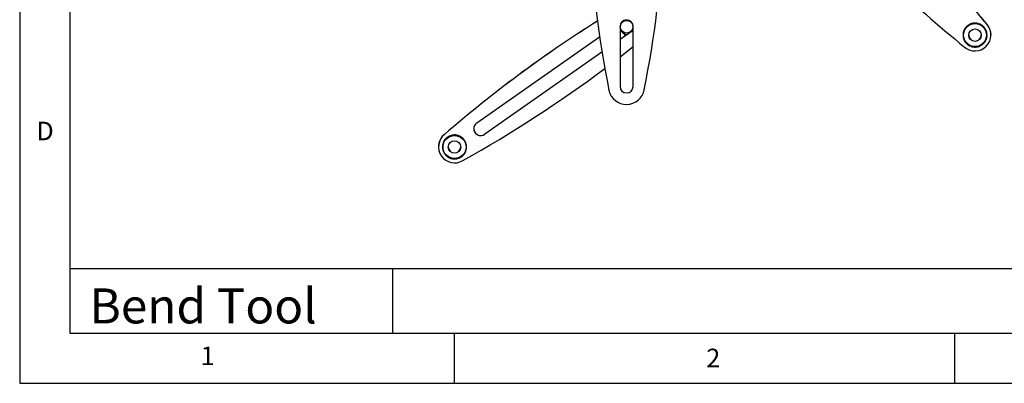
# Model space of a CAD drawing. Extents: x 5 to 292, y 5 to 205.
# Drawn here: x 5 to 103, y 5 to 41 of the extents above; entities that cross this region are included whole.
import ezdxf

# ---------------------------------------------------------------- set-up
doc = ezdxf.new("R2010")
doc.units = 0
doc.layers.get('0').update_dxf_attribs({"linetype": 'CONTINUOUS'})
doc.styles.add('SLDTEXTSTYLE0', font='TXT', dxfattribs={"width": 0.75})

msp = doc.modelspace()

# ---------------------------------------------------------------- linework, layer by layer
at = {"color": 7, "linetype": 'CONTINUOUS'}
for p, q in [((5, 205), (5, 5)), ((10, 200), (10, 10)), ((65.038, 40.693), (65.038, 34.693)), ((65.053, 40.696), (65.053, 40.675)), ((66.041, 41.239), (66.061, 41.21)), ((66.146, 40.247), (66.338, 40.439)), ((66.299, 40.87), (66.323, 40.696)), ((66.299, 40.87), (66.322, 40.837)), ((66.323, 40.675), (66.323, 40.696)), ((66.338, 34.693), (66.338, 40.693)), ((99.505, 40.376), (99.463, 40.374)), ((99.463, 40.368), (99.463, 40.374)), ((99.484, 40.415), (99.484, 40.409)), ((99.509, 40.37), (99.484, 40.409)), ((99.521, 40.471), (99.521, 40.477)), ((99.563, 40.475), (99.521, 40.477)), ((99.521, 40.471), (99.566, 40.468)), ((99.546, 40.515), (99.546, 40.51)), ((99.566, 40.468), (99.546, 40.51)), ((99.588, 40.568), (99.588, 40.574)), ((99.631, 40.567), (99.588, 40.574)), ((99.588, 40.568), (99.633, 40.56)), ((99.617, 40.609), (99.617, 40.603)), ((99.633, 40.56), (99.617, 40.603)), ((99.664, 40.657), (99.664, 40.663)), ((99.707, 40.652), (99.664, 40.663)), ((99.664, 40.657), (99.709, 40.646)), ((99.697, 40.696), (99.697, 40.69)), ((99.709, 40.646), (99.697, 40.69)), ((99.749, 40.739), (99.749, 40.745)), ((99.791, 40.73), (99.749, 40.745)), ((99.749, 40.739), (99.792, 40.723)), ((99.785, 40.774), (99.785, 40.768)), ((99.792, 40.723), (99.785, 40.768)), ((99.842, 40.812), (99.842, 40.818)), ((99.883, 40.798), (99.842, 40.818)), ((99.842, 40.812), (99.883, 40.792)), ((99.88, 40.844), (99.88, 40.838)), ((99.883, 40.792), (99.88, 40.838)), ((99.941, 40.875), (99.941, 40.881)), ((99.98, 40.857), (99.941, 40.881)), ((99.941, 40.875), (99.98, 40.851)), ((99.981, 40.903), (99.98, 40.857)), ((99.98, 40.851), (99.981, 40.897)), ((99.98, 40.851), (99.98, 40.857)), ((99.981, 40.903), (99.981, 40.897)), ((100.046, 40.929), (100.046, 40.935)), ((100.083, 40.907), (100.046, 40.935)), ((100.046, 40.929), (100.083, 40.901)), ((100.088, 40.953), (100.083, 40.907)), ((100.083, 40.901), (100.088, 40.947)), ((100.083, 40.901), (100.083, 40.907)), ((100.088, 40.953), (100.088, 40.947)), ((100.156, 40.972), (100.156, 40.977)), ((100.189, 40.947), (100.156, 40.977)), ((100.156, 40.972), (100.189, 40.94)), ((100.199, 40.991), (100.189, 40.947)), ((100.189, 40.94), (100.199, 40.985)), ((100.189, 40.94), (100.189, 40.947)), ((100.199, 40.991), (100.199, 40.985)), ((100.269, 41.004), (100.269, 41.009)), ((100.3, 40.975), (100.269, 41.009)), ((100.269, 41.004), (100.3, 40.969)), ((100.314, 41.019), (100.3, 40.975)), ((100.3, 40.969), (100.314, 41.013)), ((100.3, 40.969), (100.3, 40.975)), ((100.314, 41.019), (100.314, 41.013)), ((100.385, 41.024), (100.385, 41.03)), ((100.412, 40.993), (100.385, 41.03)), ((100.385, 41.024), (100.412, 40.987)), ((100.431, 41.035), (100.412, 40.993)), ((100.412, 40.987), (100.431, 41.029)), ((100.412, 40.987), (100.412, 40.993)), ((100.431, 41.035), (100.431, 41.029)), ((100.502, 41.034), (100.502, 41.039)), ((100.526, 41), (100.502, 41.039)), ((100.502, 41.034), (100.526, 40.994)), ((100.548, 41.04), (100.526, 41)), ((100.526, 40.994), (100.548, 41.034)), ((100.526, 40.994), (100.526, 41)), ((100.548, 41.04), (100.548, 41.034)), ((100.62, 41.031), (100.62, 41.037)), ((100.639, 40.996), (100.62, 41.037)), ((100.62, 41.031), (100.639, 40.989)), ((100.666, 41.033), (100.639, 40.996)), ((100.639, 40.989), (100.666, 41.027)), ((100.639, 40.989), (100.639, 40.996)), ((100.666, 41.033), (100.666, 41.027)), ((100.737, 41.017), (100.737, 41.023)), ((100.752, 40.98), (100.737, 41.023)), ((100.737, 41.017), (100.752, 40.974)), ((100.782, 41.015), (100.752, 40.98)), ((100.752, 40.974), (100.782, 41.009)), ((100.752, 40.974), (100.752, 40.98)), ((100.782, 41.015), (100.782, 41.009)), ((100.852, 40.992), (100.852, 40.998)), ((100.863, 40.954), (100.852, 40.998)), ((100.852, 40.992), (100.863, 40.947)), ((100.896, 40.985), (100.863, 40.954)), ((100.863, 40.947), (100.896, 40.979)), ((100.863, 40.947), (100.863, 40.954)), ((100.896, 40.985), (100.896, 40.979)), ((100.964, 40.956), (100.964, 40.962)), ((100.97, 40.916), (100.964, 40.962)), ((100.964, 40.956), (100.97, 40.91)), ((101.007, 40.944), (100.97, 40.916)), ((100.97, 40.91), (101.007, 40.939)), ((100.97, 40.91), (100.97, 40.916)), ((101.007, 40.944), (101.007, 40.939)), ((101.072, 40.909), (101.072, 40.914)), ((101.074, 40.869), (101.072, 40.914)), ((101.072, 40.909), (101.074, 40.862)), ((101.113, 40.893), (101.074, 40.869)), ((101.074, 40.862), (101.113, 40.887)), ((101.074, 40.862), (101.074, 40.869)), ((101.113, 40.893), (101.113, 40.887)), ((101.175, 40.851), (101.172, 40.805)), ((101.213, 40.832), (101.172, 40.811)), ((101.172, 40.805), (101.213, 40.826)), ((101.175, 40.851), (101.175, 40.857)), ((101.213, 40.832), (101.213, 40.826)), ((101.271, 40.784), (101.264, 40.738)), ((101.264, 40.738), (101.307, 40.755)), ((101.307, 40.761), (101.265, 40.745)), ((101.271, 40.784), (101.271, 40.79)), ((101.307, 40.761), (101.307, 40.755)), ((101.361, 40.707), (101.349, 40.662)), ((101.349, 40.662), (101.394, 40.675)), ((101.394, 40.681), (101.351, 40.669)), ((101.361, 40.707), (101.361, 40.713)), ((101.394, 40.681), (101.394, 40.675)), ((101.442, 40.622), (101.427, 40.579)), ((101.427, 40.579), (101.472, 40.587)), ((101.472, 40.593), (101.429, 40.586)), ((101.442, 40.622), (101.442, 40.628)), ((101.472, 40.593), (101.472, 40.587)), ((101.515, 40.53), (101.495, 40.488)), ((101.495, 40.488), (101.541, 40.492)), ((101.541, 40.498), (101.499, 40.495)), ((101.515, 40.53), (101.515, 40.536)), ((101.541, 40.498), (101.541, 40.492)), ((101.579, 40.431), (101.555, 40.391)), ((101.555, 40.391), (101.601, 40.39)), ((101.601, 40.396), (101.559, 40.397)), ((101.579, 40.431), (101.579, 40.437)), ((101.601, 40.396), (101.601, 40.39)), ((101.746, 40.9), (101.746, 40.896)), ((50.706, 31.06), (62.996, 39.666)), ((66.338, 40.297), (65.038, 39.386)), ((65.61, 39.79), (65.038, 39.39)), ((66.338, 40.3), (66.247, 40.236)), ((99.338, 39.85), (99.338, 39.845)), ((99.378, 39.822), (99.338, 39.845)), ((99.372, 39.825), (99.338, 39.805)), ((99.338, 39.799), (99.378, 39.822)), ((99.338, 39.799), (99.338, 39.805)), ((99.377, 39.939), (99.34, 39.922)), ((99.34, 39.916), (99.382, 39.936)), ((99.34, 39.916), (99.34, 39.922)), ((99.384, 39.708), (99.342, 39.727)), ((99.344, 39.968), (99.344, 39.962)), ((99.382, 39.936), (99.344, 39.962)), ((99.379, 39.711), (99.347, 39.687)), ((99.347, 39.681), (99.384, 39.708)), ((99.347, 39.681), (99.347, 39.687)), ((99.392, 40.053), (99.354, 40.039)), ((99.354, 40.033), (99.398, 40.048)), ((99.354, 40.033), (99.354, 40.039)), ((99.402, 39.596), (99.359, 39.61)), ((99.363, 40.084), (99.363, 40.079)), ((99.398, 40.048), (99.363, 40.079)), ((99.397, 39.597), (99.368, 39.571)), ((99.368, 39.565), (99.402, 39.596)), ((99.368, 39.565), (99.368, 39.571)), ((99.419, 40.164), (99.38, 40.154)), ((99.38, 40.148), (99.424, 40.159)), ((99.38, 40.148), (99.38, 40.154)), ((99.431, 39.486), (99.386, 39.496)), ((99.392, 40.198), (99.392, 40.193)), ((99.424, 40.159), (99.392, 40.193)), ((99.426, 39.487), (99.4, 39.458)), ((99.4, 39.452), (99.431, 39.486)), ((99.4, 39.452), (99.4, 39.458)), ((99.457, 40.272), (99.416, 40.266)), ((99.416, 40.26), (99.461, 40.267)), ((99.416, 40.26), (99.416, 40.266)), ((99.433, 40.309), (99.433, 40.303)), ((99.461, 40.267), (99.433, 40.303)), ((99.463, 40.368), (99.509, 40.37)), ((101.632, 40.326), (101.605, 40.289)), ((101.605, 40.289), (101.65, 40.284)), ((101.65, 40.289), (101.609, 40.295)), ((101.659, 39.408), (101.614, 39.401)), ((101.614, 39.401), (101.642, 39.365)), ((101.642, 39.371), (101.618, 39.402)), ((101.632, 40.326), (101.632, 40.332)), ((101.675, 40.216), (101.644, 40.182)), ((101.644, 40.182), (101.689, 40.172)), ((101.689, 40.178), (101.649, 40.187)), ((101.65, 40.289), (101.65, 40.284)), ((101.696, 39.52), (101.651, 39.509)), ((101.651, 39.509), (101.683, 39.476)), ((101.683, 39.482), (101.656, 39.51)), ((101.707, 40.103), (101.673, 40.072)), ((101.673, 40.072), (101.717, 40.058)), ((101.675, 40.216), (101.675, 40.222)), ((101.717, 40.064), (101.678, 40.077)), ((101.721, 39.635), (101.678, 39.619)), ((101.678, 39.619), (101.712, 39.59)), ((101.712, 39.595), (101.683, 39.621)), ((101.683, 39.482), (101.683, 39.476)), ((101.689, 40.178), (101.689, 40.172)), ((101.728, 39.987), (101.691, 39.959)), ((101.691, 39.959), (101.733, 39.941)), ((101.735, 39.752), (101.693, 39.732)), ((101.693, 39.732), (101.731, 39.706)), ((101.733, 39.947), (101.696, 39.963)), ((101.737, 39.869), (101.698, 39.846)), ((101.698, 39.846), (101.738, 39.824)), ((101.731, 39.712), (101.699, 39.735)), ((101.738, 39.829), (101.703, 39.849)), ((101.707, 40.103), (101.707, 40.109)), ((101.712, 39.595), (101.712, 39.59)), ((101.717, 40.064), (101.717, 40.058)), ((101.728, 39.987), (101.728, 39.993)), ((101.731, 39.712), (101.731, 39.706)), ((101.733, 39.947), (101.733, 39.941)), ((101.737, 39.869), (101.737, 39.875)), ((101.738, 39.829), (101.738, 39.824)), ((102.138, 39.847), (102.138, 39.851)), ((66.338, 38.657), (65.038, 37.643)), ((99.471, 39.379), (99.425, 39.385)), ((99.443, 39.342), (99.471, 39.379)), ((99.466, 39.379), (99.443, 39.348)), ((99.443, 39.342), (99.443, 39.348)), ((99.52, 39.276), (99.474, 39.278)), ((99.517, 39.277), (99.496, 39.243)), ((99.496, 39.237), (99.52, 39.276)), ((99.496, 39.237), (99.496, 39.243)), ((99.58, 39.179), (99.534, 39.176)), ((99.56, 39.138), (99.58, 39.179)), ((99.577, 39.179), (99.56, 39.144)), ((99.56, 39.138), (99.56, 39.144)), ((99.649, 39.089), (99.603, 39.081)), ((99.633, 39.046), (99.649, 39.089)), ((99.646, 39.088), (99.633, 39.052)), ((99.633, 39.046), (99.633, 39.052)), ((99.726, 39.005), (99.682, 38.993)), ((99.714, 38.961), (99.726, 39.005)), ((99.724, 39.005), (99.714, 38.967)), ((99.714, 38.961), (99.714, 38.967)), ((99.811, 38.93), (99.768, 38.913)), ((99.804, 38.884), (99.811, 38.93)), ((99.81, 38.929), (99.804, 38.89)), ((99.804, 38.884), (99.804, 38.89)), ((99.903, 38.863), (99.862, 38.842)), ((99.901, 38.817), (99.903, 38.863)), ((99.903, 38.863), (99.901, 38.823)), ((99.901, 38.817), (99.901, 38.823)), ((100.001, 38.805), (99.963, 38.781)), ((100.003, 38.76), (100.001, 38.805)), ((100.105, 38.758), (100.069, 38.73)), ((100.111, 38.712), (100.105, 38.758)), ((100.212, 38.72), (100.179, 38.689)), ((100.223, 38.676), (100.212, 38.72)), ((100.323, 38.694), (100.293, 38.659)), ((100.338, 38.651), (100.323, 38.694)), ((100.436, 38.678), (100.409, 38.641)), ((100.455, 38.637), (100.436, 38.678)), ((100.55, 38.674), (100.527, 38.634)), ((100.573, 38.635), (100.55, 38.674)), ((100.663, 38.681), (100.645, 38.639)), ((100.69, 38.644), (100.663, 38.681)), ((100.776, 38.699), (100.761, 38.655)), ((100.806, 38.665), (100.776, 38.699)), ((100.886, 38.727), (100.876, 38.683)), ((100.92, 38.697), (100.886, 38.727)), ((100.993, 38.767), (100.987, 38.721)), ((101.029, 38.739), (100.993, 38.767)), ((101.095, 38.817), (101.094, 38.771)), ((101.134, 38.793), (101.095, 38.817)), ((101.233, 38.856), (101.192, 38.876)), ((101.192, 38.876), (101.195, 38.831)), ((101.195, 38.836), (101.193, 38.876)), ((101.195, 38.836), (101.195, 38.831)), ((101.326, 38.929), (101.283, 38.945)), ((101.283, 38.945), (101.291, 38.9)), ((101.291, 38.906), (101.284, 38.944)), ((101.291, 38.906), (101.291, 38.9)), ((101.411, 39.011), (101.366, 39.022)), ((101.366, 39.022), (101.379, 38.978)), ((101.379, 38.984), (101.368, 39.022)), ((101.379, 38.984), (101.379, 38.978)), ((101.487, 39.1), (101.442, 39.107)), ((101.442, 39.107), (101.458, 39.065)), ((101.458, 39.071), (101.444, 39.107)), ((101.458, 39.071), (101.458, 39.065)), ((101.555, 39.197), (101.509, 39.199)), ((101.509, 39.199), (101.529, 39.159)), ((101.529, 39.165), (101.512, 39.199)), ((101.529, 39.165), (101.529, 39.159)), ((101.612, 39.3), (101.566, 39.298)), ((101.566, 39.298), (101.591, 39.259)), ((101.591, 39.265), (101.57, 39.298)), ((101.591, 39.265), (101.591, 39.259)), ((101.642, 39.371), (101.642, 39.365)), ((63.235, 38.127), (51.509, 29.917)), ((63.235, 38.124), (51.509, 29.913)), ((47.478, 29.898), (47.478, 29.894)), ((47.698, 29.543), (47.698, 29.549)), ((47.74, 29.534), (47.698, 29.549)), ((47.698, 29.543), (47.741, 29.527)), ((47.733, 29.579), (47.733, 29.573)), ((47.741, 29.527), (47.733, 29.573)), ((47.79, 29.616), (47.79, 29.622)), ((47.831, 29.603), (47.79, 29.622)), ((47.79, 29.616), (47.832, 29.596)), ((47.828, 29.648), (47.828, 29.642)), ((47.832, 29.596), (47.828, 29.642)), ((47.89, 29.68), (47.89, 29.685)), ((47.929, 29.662), (47.89, 29.685)), ((47.89, 29.68), (47.929, 29.655)), ((47.93, 29.708), (47.929, 29.662)), ((47.929, 29.655), (47.93, 29.702)), ((47.929, 29.655), (47.929, 29.662)), ((47.93, 29.708), (47.93, 29.702)), ((47.994, 29.733), (47.994, 29.739)), ((48.031, 29.712), (47.994, 29.739)), ((47.994, 29.733), (48.031, 29.705)), ((48.037, 29.757), (48.031, 29.712)), ((48.031, 29.705), (48.037, 29.751)), ((48.031, 29.705), (48.031, 29.712)), ((48.037, 29.757), (48.037, 29.751)), ((48.104, 29.776), (48.104, 29.782)), ((48.138, 29.751), (48.104, 29.782)), ((48.104, 29.776), (48.138, 29.745)), ((48.148, 29.796), (48.138, 29.751)), ((48.138, 29.745), (48.148, 29.79)), ((48.138, 29.745), (48.138, 29.751)), ((48.148, 29.796), (48.148, 29.79)), ((48.217, 29.808), (48.217, 29.814)), ((48.248, 29.78), (48.217, 29.814)), ((48.217, 29.808), (48.248, 29.773)), ((48.262, 29.823), (48.248, 29.78)), ((48.248, 29.773), (48.262, 29.817)), ((48.248, 29.773), (48.248, 29.78)), ((48.262, 29.823), (48.262, 29.817)), ((48.333, 29.829), (48.333, 29.835)), ((48.361, 29.798), (48.333, 29.835)), ((48.333, 29.829), (48.361, 29.791)), ((48.379, 29.839), (48.361, 29.798)), ((48.361, 29.791), (48.379, 29.834)), ((48.361, 29.791), (48.361, 29.798)), ((48.379, 29.839), (48.379, 29.834)), ((48.451, 29.838), (48.451, 29.844)), ((48.474, 29.804), (48.451, 29.844)), ((48.451, 29.838), (48.474, 29.798)), ((48.497, 29.844), (48.474, 29.804)), ((48.474, 29.798), (48.497, 29.838)), ((48.474, 29.798), (48.474, 29.804)), ((48.497, 29.844), (48.497, 29.838)), ((48.569, 29.836), (48.569, 29.841)), ((48.588, 29.8), (48.569, 29.841)), ((48.569, 29.836), (48.588, 29.794)), ((48.614, 29.837), (48.588, 29.8)), ((48.588, 29.794), (48.614, 29.832)), ((48.588, 29.794), (48.588, 29.8)), ((48.614, 29.837), (48.614, 29.832)), ((48.685, 29.822), (48.685, 29.828)), ((48.701, 29.785), (48.685, 29.828)), ((48.685, 29.822), (48.701, 29.778)), ((48.731, 29.819), (48.701, 29.785)), ((48.701, 29.778), (48.731, 29.813)), ((48.701, 29.778), (48.701, 29.785)), ((48.731, 29.819), (48.731, 29.813)), ((48.801, 29.797), (48.801, 29.802)), ((48.811, 29.758), (48.801, 29.802)), ((48.801, 29.797), (48.811, 29.752)), ((48.845, 29.789), (48.811, 29.758)), ((48.811, 29.752), (48.845, 29.784)), ((48.811, 29.752), (48.811, 29.758)), ((48.845, 29.789), (48.845, 29.784)), ((48.913, 29.76), (48.913, 29.766)), ((48.919, 29.721), (48.913, 29.766)), ((48.913, 29.76), (48.919, 29.714)), ((48.955, 29.749), (48.919, 29.721)), ((48.919, 29.714), (48.955, 29.743)), ((48.919, 29.714), (48.919, 29.721)), ((48.955, 29.749), (48.955, 29.743)), ((49.02, 29.713), (49.02, 29.719)), ((49.022, 29.673), (49.02, 29.719)), ((49.02, 29.713), (49.022, 29.667)), ((49.061, 29.698), (49.022, 29.673)), ((49.022, 29.667), (49.061, 29.692)), ((49.022, 29.667), (49.022, 29.673)), ((49.061, 29.698), (49.061, 29.692)), ((49.123, 29.655), (49.121, 29.609)), ((49.162, 29.636), (49.121, 29.616)), ((49.121, 29.609), (49.162, 29.63)), ((49.123, 29.655), (49.123, 29.661)), ((49.162, 29.636), (49.162, 29.63)), ((49.22, 29.588), (49.213, 29.542)), ((49.213, 29.542), (49.256, 29.559)), ((49.256, 29.565), (49.214, 29.549)), ((49.22, 29.588), (49.22, 29.594)), ((49.256, 29.565), (49.256, 29.559)), ((51.509, 29.917), (51.509, 29.913)), ((46.886, 28.655), (46.886, 28.651)), ((47.286, 28.655), (47.286, 28.649)), ((47.326, 28.626), (47.286, 28.649)), ((47.321, 28.629), (47.287, 28.609)), ((47.287, 28.603), (47.326, 28.626)), ((47.287, 28.603), (47.287, 28.609)), ((47.325, 28.744), (47.289, 28.727)), ((47.289, 28.721), (47.331, 28.74)), ((47.289, 28.721), (47.289, 28.727)), ((47.293, 28.772), (47.293, 28.767)), ((47.331, 28.74), (47.293, 28.767)), ((47.341, 28.857), (47.303, 28.844)), ((47.303, 28.838), (47.346, 28.853)), ((47.303, 28.838), (47.303, 28.844)), ((47.311, 28.889), (47.311, 28.883)), ((47.346, 28.853), (47.311, 28.883)), ((47.368, 28.969), (47.328, 28.959)), ((47.328, 28.953), (47.373, 28.963)), ((47.328, 28.953), (47.328, 28.959)), ((47.341, 29.003), (47.341, 28.997)), ((47.373, 28.963), (47.341, 28.997)), ((47.405, 29.077), (47.364, 29.071)), ((47.364, 29.065), (47.41, 29.071)), ((47.364, 29.065), (47.364, 29.071)), ((47.382, 29.113), (47.382, 29.107)), ((47.41, 29.071), (47.382, 29.107)), ((47.454, 29.181), (47.412, 29.179)), ((47.412, 29.173), (47.412, 29.179)), ((47.412, 29.173), (47.458, 29.174)), ((47.433, 29.219), (47.433, 29.213)), ((47.458, 29.174), (47.433, 29.213)), ((47.469, 29.275), (47.469, 29.281)), ((47.512, 29.279), (47.469, 29.281)), ((47.469, 29.275), (47.515, 29.273)), ((47.494, 29.32), (47.494, 29.314)), ((47.515, 29.273), (47.494, 29.314)), ((47.537, 29.372), (47.537, 29.378)), ((47.579, 29.372), (47.537, 29.378)), ((47.537, 29.372), (47.582, 29.365)), ((47.565, 29.414), (47.565, 29.408)), ((47.582, 29.365), (47.565, 29.408)), ((47.613, 29.462), (47.613, 29.467)), ((47.656, 29.457), (47.613, 29.467)), ((47.613, 29.462), (47.657, 29.45)), ((47.645, 29.5), (47.645, 29.494)), ((47.657, 29.45), (47.645, 29.494)), ((49.309, 29.512), (49.298, 29.467)), ((49.298, 29.467), (49.342, 29.479)), ((49.342, 29.485), (49.3, 29.474)), ((49.309, 29.512), (49.309, 29.517)), ((49.342, 29.485), (49.342, 29.479)), ((49.391, 29.427), (49.375, 29.383)), ((49.375, 29.383), (49.42, 29.392)), ((49.42, 29.397), (49.378, 29.39)), ((49.391, 29.427), (49.391, 29.433)), ((49.42, 29.397), (49.42, 29.392)), ((49.464, 29.334), (49.444, 29.293)), ((49.444, 29.293), (49.49, 29.296)), ((49.49, 29.302), (49.447, 29.299)), ((49.464, 29.334), (49.464, 29.34)), ((49.49, 29.302), (49.49, 29.296)), ((49.527, 29.235), (49.503, 29.196)), ((49.503, 29.196), (49.549, 29.195)), ((49.549, 29.201), (49.507, 29.202)), ((49.527, 29.235), (49.527, 29.241)), ((49.549, 29.201), (49.549, 29.195)), ((49.581, 29.13), (49.553, 29.093)), ((49.553, 29.093), (49.599, 29.088)), ((49.599, 29.094), (49.558, 29.099)), ((49.581, 29.13), (49.581, 29.136)), ((49.624, 29.02), (49.593, 28.986)), ((49.593, 28.986), (49.638, 28.977)), ((49.638, 28.983), (49.597, 28.992)), ((49.599, 29.094), (49.599, 29.088)), ((49.656, 28.907), (49.621, 28.876)), ((49.621, 28.876), (49.665, 28.862)), ((49.624, 29.02), (49.624, 29.026)), ((49.665, 28.868), (49.627, 28.881)), ((49.638, 28.983), (49.638, 28.977)), ((49.676, 28.791), (49.639, 28.764)), ((49.639, 28.764), (49.681, 28.746)), ((49.683, 28.556), (49.642, 28.536)), ((49.681, 28.751), (49.645, 28.768)), ((49.686, 28.674), (49.646, 28.65)), ((49.646, 28.65), (49.686, 28.628)), ((49.686, 28.634), (49.652, 28.653)), ((49.656, 28.907), (49.656, 28.913)), ((49.665, 28.868), (49.665, 28.862)), ((49.676, 28.791), (49.676, 28.797)), ((49.681, 28.751), (49.681, 28.746)), ((49.686, 28.674), (49.686, 28.68)), ((49.686, 28.634), (49.686, 28.628)), ((47.333, 28.513), (47.291, 28.531)), ((47.328, 28.515), (47.296, 28.492)), ((47.296, 28.486), (47.333, 28.513)), ((47.296, 28.486), (47.296, 28.492)), ((47.351, 28.4), (47.307, 28.415)), ((47.346, 28.402), (47.317, 28.376)), ((47.317, 28.37), (47.351, 28.4)), ((47.317, 28.37), (47.317, 28.376)), ((47.38, 28.29), (47.335, 28.3)), ((47.375, 28.291), (47.349, 28.262)), ((47.349, 28.256), (47.38, 28.29)), ((47.349, 28.256), (47.349, 28.262)), ((47.419, 28.183), (47.374, 28.189)), ((47.415, 28.184), (47.392, 28.153)), ((47.392, 28.147), (47.419, 28.183)), ((47.392, 28.147), (47.392, 28.153)), ((47.469, 28.081), (47.423, 28.082)), ((47.445, 28.042), (47.469, 28.081)), ((47.465, 28.081), (47.445, 28.048)), ((47.445, 28.042), (47.445, 28.048)), ((47.528, 27.984), (47.483, 27.981)), ((47.508, 27.943), (47.528, 27.984)), ((47.525, 27.984), (47.508, 27.949)), ((47.508, 27.943), (47.508, 27.949)), ((47.597, 27.893), (47.552, 27.885)), ((47.581, 27.85), (47.597, 27.893)), ((47.595, 27.893), (47.581, 27.856)), ((47.581, 27.85), (47.581, 27.856)), ((47.674, 27.81), (47.63, 27.797)), ((47.663, 27.765), (47.674, 27.81)), ((47.673, 27.809), (47.663, 27.771)), ((47.663, 27.765), (47.663, 27.771)), ((47.76, 27.734), (47.717, 27.718)), ((47.753, 27.689), (47.76, 27.734)), ((47.759, 27.734), (47.753, 27.695)), ((47.753, 27.689), (47.753, 27.695)), ((47.852, 27.667), (47.811, 27.647)), ((47.849, 27.621), (47.852, 27.667)), ((47.851, 27.667), (47.849, 27.627)), ((47.849, 27.621), (47.849, 27.627)), ((47.95, 27.61), (47.911, 27.585)), ((47.952, 27.564), (47.95, 27.61)), ((49.044, 27.621), (49.043, 27.575)), ((49.083, 27.597), (49.044, 27.621)), ((49.182, 27.661), (49.141, 27.68)), ((49.141, 27.68), (49.144, 27.635)), ((49.144, 27.641), (49.141, 27.68)), ((49.144, 27.641), (49.144, 27.635)), ((49.274, 27.734), (49.231, 27.749)), ((49.231, 27.749), (49.239, 27.704)), ((49.239, 27.71), (49.232, 27.749)), ((49.239, 27.71), (49.239, 27.704)), ((49.359, 27.815), (49.315, 27.826)), ((49.315, 27.826), (49.327, 27.783)), ((49.327, 27.788), (49.317, 27.826)), ((49.327, 27.788), (49.327, 27.783)), ((49.436, 27.905), (49.39, 27.912)), ((49.39, 27.912), (49.407, 27.869)), ((49.407, 27.875), (49.393, 27.911)), ((49.407, 27.875), (49.407, 27.869)), ((49.503, 28.001), (49.457, 28.004)), ((49.457, 28.004), (49.478, 27.963)), ((49.478, 27.969), (49.461, 28.004)), ((49.478, 27.969), (49.478, 27.963)), ((49.561, 28.104), (49.515, 28.102)), ((49.515, 28.102), (49.539, 28.063)), ((49.539, 28.069), (49.519, 28.102)), ((49.539, 28.069), (49.539, 28.063)), ((49.608, 28.212), (49.562, 28.205)), ((49.562, 28.205), (49.591, 28.169)), ((49.591, 28.175), (49.567, 28.206)), ((49.591, 28.175), (49.591, 28.169)), ((49.644, 28.324), (49.6, 28.313)), ((49.6, 28.313), (49.631, 28.28)), ((49.631, 28.286), (49.605, 28.314)), ((49.67, 28.439), (49.626, 28.424)), ((49.626, 28.424), (49.661, 28.394)), ((49.661, 28.4), (49.631, 28.426)), ((49.631, 28.286), (49.631, 28.28)), ((49.642, 28.536), (49.679, 28.51)), ((49.679, 28.516), (49.647, 28.539)), ((49.661, 28.4), (49.661, 28.394)), ((49.679, 28.516), (49.679, 28.51)), ((48.053, 27.562), (48.017, 27.534)), ((48.06, 27.517), (48.053, 27.562)), ((48.161, 27.525), (48.128, 27.493)), ((48.172, 27.48), (48.161, 27.525)), ((48.272, 27.498), (48.242, 27.464)), ((48.287, 27.455), (48.272, 27.498)), ((48.384, 27.483), (48.358, 27.445)), ((48.404, 27.441), (48.384, 27.483)), ((48.498, 27.478), (48.476, 27.439)), ((48.522, 27.439), (48.498, 27.478)), ((48.612, 27.485), (48.593, 27.443)), ((48.639, 27.448), (48.612, 27.485)), ((48.724, 27.503), (48.71, 27.46)), ((48.755, 27.469), (48.724, 27.503)), ((48.834, 27.532), (48.824, 27.487)), ((48.868, 27.501), (48.834, 27.532)), ((48.941, 27.571), (48.936, 27.526)), ((48.978, 27.544), (48.941, 27.571)), ((10, 16.498), (104.8, 16.498)), ((42.29, 16.498), (42.29, 10)), ((10, 10), (159.4, 10)), ((48.5, 5), (48.5, 10)), ((98.5, 10), (98.5, 5)), ((5, 5), (292, 5))]:
    msp.add_line(p, q, dxfattribs=at)
at = {"color": 8, "linetype": 'CONTINUOUS'}
for p, q in [((65.282, 41.2), (65.181, 41.099)), ((65.52, 39.847), (65.038, 40.328)), ((66.338, 40.328), (66.247, 40.236))]:
    msp.add_line(p, q, dxfattribs=at)
at = {"color": 7, "linetype": 'CONTINUOUS'}
for centre, radius in [((65.688, 40.675), 0.635), ((100.538, 39.834), 1.15), ((100.538, 39.834), 0.625), ((48.486, 28.638), 1.15), ((48.486, 28.638), 0.625)]:
    msp.add_circle(centre, radius, dxfattribs=at)
for centre, radius, start, end in [((2.356, -40.072), 128.198, 39.1693, 48.67565), ((2.356, -40.076), 128.198, 39.1693, 48.67565), ((180.459, 138.03), 128.199, 221.73808, 230.8319), ((165.06, 54.692), 103.164, 182.47806, 191.39506), ((-33.683, 54.692), 103.164, 348.6363, 357.52194), ((131.299, -67.104), 128.2, 122.31, 130.83069), ((131.299, -67.108), 128.2, 122.30975, 130.83069), ((65.688, 40.693), 0.65, 0.00092, 179.99908), ((65.688, 40.696), 0.635, 54.16218, 179.99878), ((100.538, 39.84), 1.2, 153.56356, 156.99528), ((100.538, 39.84), 1.2, 147.9385, 151.3702), ((100.538, 39.834), 1.2, 147.9385, 151.3702), ((100.538, 39.847), 1.6, 229.03764, 40.96118), ((100.538, 39.84), 1.2, 142.31346, 145.74515), ((100.538, 39.834), 1.2, 142.31346, 145.74515), ((100.538, 39.84), 1.2, 136.68844, 140.12012), ((100.538, 39.834), 1.2, 136.68844, 140.12012), ((100.538, 39.84), 1.2, 131.06344, 134.49511), ((100.538, 39.834), 1.2, 131.06344, 134.49511), ((100.538, 39.84), 1.2, 125.43847, 128.87012), ((100.538, 39.834), 1.2, 125.43847, 128.87012), ((100.538, 39.84), 1.2, 119.81352, 123.24516), ((100.538, 39.834), 1.2, 119.81352, 123.24516), ((100.538, 39.84), 1.2, 114.18859, 117.62022), ((100.538, 39.834), 1.2, 114.18859, 117.62022), ((100.538, 39.84), 1.2, 108.56368, 111.99529), ((100.538, 39.834), 1.2, 108.56368, 111.99529), ((100.538, 39.84), 1.2, 102.93878, 106.37039), ((100.538, 39.834), 1.2, 102.93878, 106.37039), ((100.538, 39.84), 1.2, 97.31389, 100.74549), ((100.538, 39.834), 1.2, 97.31389, 100.74549), ((100.538, 39.84), 1.2, 91.68901, 95.12061), ((100.538, 39.834), 1.2, 91.68901, 95.12061), ((100.538, 39.84), 1.2, 86.06413, 89.49573), ((100.538, 39.834), 1.2, 86.06413, 89.49573), ((100.538, 39.84), 1.2, 80.43924, 83.87084), ((100.538, 39.834), 1.2, 80.43924, 83.87084), ((100.538, 39.84), 1.2, 74.81435, 78.24596), ((100.538, 39.834), 1.2, 74.81435, 78.24596), ((100.538, 39.84), 1.2, 69.18945, 72.62106), ((100.538, 39.834), 1.2, 69.18945, 72.62106), ((100.538, 39.84), 1.2, 63.56453, 66.99615), ((100.538, 39.834), 1.2, 63.56453, 66.99615), ((100.538, 39.84), 1.2, 57.93959, 61.37123), ((100.538, 39.834), 1.2, 57.93959, 61.37123), ((100.538, 39.84), 1.2, 52.31463, 55.74628), ((100.538, 39.834), 1.2, 52.31463, 55.74628), ((100.538, 39.84), 1.2, 46.68965, 50.12131), ((100.538, 39.834), 1.2, 46.68965, 50.12131), ((100.538, 39.84), 1.2, 41.06465, 44.49632), ((100.538, 39.834), 1.2, 41.06465, 44.49632), ((100.538, 39.84), 1.2, 35.43962, 38.87131), ((100.538, 39.834), 1.2, 35.43962, 38.87131), ((100.538, 39.84), 1.2, 29.81457, 33.24627), ((100.538, 39.834), 1.2, 29.81457, 33.24627), ((100.538, 39.84), 1.2, 24.1895, 27.62121), ((100.538, 39.834), 1.2, 24.1895, 27.62121), ((100.538, 39.851), 1.6, 0.00006, 40.96252), ((68.605, 36.79), 4.343, 134.20088, 135.26831), ((100.538, 39.84), 1.2, 176.06396, 179.4957), ((100.538, 39.834), 1.2, 176.06396, 179.4957), ((100.538, 39.834), 1.2, 181.68908, 185.12082), ((100.538, 39.84), 1.2, 170.43885, 173.87059), ((100.538, 39.834), 1.2, 170.43885, 173.87059), ((100.538, 39.834), 1.2, 187.3142, 190.74594), ((100.538, 39.84), 1.2, 164.81374, 168.24547), ((100.538, 39.834), 1.2, 164.81374, 168.24547), ((100.538, 39.834), 1.2, 192.93931, 196.37104), ((100.538, 39.84), 1.2, 159.18864, 162.62037), ((100.538, 39.834), 1.2, 159.18864, 162.62037), ((100.538, 39.834), 1.2, 198.56441, 201.99614), ((100.538, 39.834), 1.2, 153.56356, 156.99528), ((100.538, 39.864), 0.625, 181.3727, 358.6273), ((100.538, 39.84), 1.2, 18.56441, 21.99614), ((100.538, 39.834), 1.2, 18.56441, 21.99614), ((100.538, 39.834), 1.2, 339.18864, 342.62037), ((100.538, 39.84), 1.2, 12.93931, 16.37104), ((100.538, 39.834), 1.2, 12.93931, 16.37104), ((100.538, 39.834), 1.2, 344.81374, 348.24547), ((100.538, 39.84), 1.2, 7.3142, 10.74594), ((100.538, 39.834), 1.2, 7.3142, 10.74594), ((100.538, 39.834), 1.2, 350.43885, 353.87059), ((100.538, 39.84), 1.2, 1.68908, 5.12082), ((100.538, 39.834), 1.2, 1.68908, 5.12082), ((100.538, 39.834), 1.2, 356.06396, 359.4957), ((100.538, 39.834), 1.2, 204.1895, 207.62121), ((100.538, 39.834), 1.2, 209.81457, 213.24627), ((100.538, 39.834), 1.2, 215.43962, 218.87131), ((100.538, 39.834), 1.2, 221.06465, 224.49632), ((100.538, 39.834), 1.2, 226.68965, 230.12131), ((100.538, 39.834), 1.2, 232.31463, 235.74628), ((100.538, 39.834), 1.2, 237.93959, 241.37123), ((100.538, 39.834), 1.2, 243.56453, 246.99615), ((100.538, 39.834), 1.2, 249.18945, 252.62106), ((100.538, 39.834), 1.2, 254.81435, 258.24596), ((100.538, 39.834), 1.2, 260.43924, 263.87084), ((100.538, 39.834), 1.2, 266.06413, 269.49573), ((100.538, 39.834), 1.2, 271.68901, 275.12061), ((100.538, 39.834), 1.2, 277.31389, 280.74549), ((100.538, 39.834), 1.2, 282.93878, 286.37039), ((100.538, 39.834), 1.2, 288.56368, 291.99529), ((100.538, 39.834), 1.2, 294.18859, 297.62022), ((100.538, 39.834), 1.2, 299.81352, 303.24516), ((100.538, 39.834), 1.2, 305.43847, 308.87012), ((100.538, 39.834), 1.2, 311.06344, 314.49511), ((100.538, 39.834), 1.2, 316.68844, 320.12012), ((100.538, 39.834), 1.2, 322.31346, 325.74515), ((100.538, 39.834), 1.2, 327.9385, 331.3702), ((100.538, 39.834), 1.2, 333.56356, 336.99528), ((-13.172, 139.223), 128.2, 299.16818, 306.73983), ((65.688, 34.696), 0.65, 180.00092, 359.99908), ((65.688, 34.693), 0.65, 180.00092, 359.99908), ((65.688, 34.693), 1.8, 192.27871, 349.51848), ((51.107, 30.487), 0.7, 125.00019, 305.00095), ((48.486, 28.655), 1.6, 129.03743, 179.99987), ((48.486, 28.651), 1.6, 129.03849, 300.96268), ((48.486, 28.644), 1.2, 131.06344, 134.49511), ((48.486, 28.638), 1.2, 131.06344, 134.49511), ((48.486, 28.644), 1.2, 125.43847, 128.87012), ((48.486, 28.638), 1.2, 125.43847, 128.87012), ((48.486, 28.644), 1.2, 119.81352, 123.24516), ((48.486, 28.638), 1.2, 119.81352, 123.24516), ((48.486, 28.644), 1.2, 114.18859, 117.62022), ((48.486, 28.638), 1.2, 114.18859, 117.62022), ((48.486, 28.644), 1.2, 108.56368, 111.99529), ((48.486, 28.638), 1.2, 108.56368, 111.99529), ((48.486, 28.644), 1.2, 102.93878, 106.37039), ((48.486, 28.638), 1.2, 102.93878, 106.37039), ((48.486, 28.644), 1.2, 97.31389, 100.74549), ((48.486, 28.638), 1.2, 97.31389, 100.74549), ((48.486, 28.644), 1.2, 91.68901, 95.12061), ((48.486, 28.638), 1.2, 91.68901, 95.12061), ((48.486, 28.644), 1.2, 86.06413, 89.49573), ((48.486, 28.638), 1.2, 86.06413, 89.49573), ((48.486, 28.644), 1.2, 80.43924, 83.87084), ((48.486, 28.638), 1.2, 80.43924, 83.87084), ((48.486, 28.644), 1.2, 74.81435, 78.24596), ((48.486, 28.638), 1.2, 74.81435, 78.24596), ((48.486, 28.644), 1.2, 69.18945, 72.62106), ((48.486, 28.638), 1.2, 69.18945, 72.62106), ((48.486, 28.644), 1.2, 63.56453, 66.99615), ((48.486, 28.638), 1.2, 63.56453, 66.99615), ((48.486, 28.644), 1.2, 57.93959, 61.37123), ((48.486, 28.638), 1.2, 57.93959, 61.37123), ((48.486, 28.644), 1.2, 52.31463, 55.74628), ((48.486, 28.638), 1.2, 52.31463, 55.74628), ((48.486, 28.644), 1.2, 46.68965, 50.12131), ((48.486, 28.638), 1.2, 46.68965, 50.12131), ((51.107, 30.49), 0.7, 180.00077, 305.00022), ((48.486, 28.644), 1.2, 176.06396, 179.4957), ((48.486, 28.638), 1.2, 176.06396, 179.4957), ((48.486, 28.638), 1.2, 181.68908, 185.12082), ((48.486, 28.644), 1.2, 170.43885, 173.87059), ((48.486, 28.638), 1.2, 170.43885, 173.87059), ((48.486, 28.644), 1.2, 164.81374, 168.24547), ((48.486, 28.638), 1.2, 164.81374, 168.24547), ((48.486, 28.644), 1.2, 159.18864, 162.62037), ((48.486, 28.638), 1.2, 159.18864, 162.62037), ((48.486, 28.644), 1.2, 153.56356, 156.99528), ((48.486, 28.638), 1.2, 153.56356, 156.99528), ((48.486, 28.644), 1.2, 147.9385, 151.3702), ((48.486, 28.638), 1.2, 147.9385, 151.3702), ((48.486, 28.644), 1.2, 142.31346, 145.74515), ((48.486, 28.638), 1.2, 142.31346, 145.74515), ((48.486, 28.644), 1.2, 136.68844, 140.12012), ((48.486, 28.638), 1.2, 136.68844, 140.12012), ((48.486, 28.668), 0.625, 181.3727, 358.6273), ((48.486, 28.644), 1.2, 41.06465, 44.49632), ((48.486, 28.638), 1.2, 41.06465, 44.49632), ((48.486, 28.644), 1.2, 35.43962, 38.87131), ((48.486, 28.638), 1.2, 35.43962, 38.87131), ((48.486, 28.644), 1.2, 29.81457, 33.24627), ((48.486, 28.638), 1.2, 29.81457, 33.24627), ((48.486, 28.644), 1.2, 24.1895, 27.62121), ((48.486, 28.638), 1.2, 24.1895, 27.62121), ((48.486, 28.644), 1.2, 18.56441, 21.99614), ((48.486, 28.638), 1.2, 18.56441, 21.99614), ((48.486, 28.644), 1.2, 12.93931, 16.37104), ((48.486, 28.638), 1.2, 12.93931, 16.37104), ((48.486, 28.644), 1.2, 7.3142, 10.74594), ((48.486, 28.638), 1.2, 7.3142, 10.74594), ((48.486, 28.644), 1.2, 1.68908, 5.12082), ((48.486, 28.638), 1.2, 1.68908, 5.12082), ((48.486, 28.638), 1.2, 356.06396, 359.4957), ((48.486, 28.638), 1.2, 187.3142, 190.74594), ((48.486, 28.638), 1.2, 192.93931, 196.37104), ((48.486, 28.638), 1.2, 198.56441, 201.99614), ((48.486, 28.638), 1.2, 204.1895, 207.62121), ((48.486, 28.638), 1.2, 209.81457, 213.24627), ((48.486, 28.638), 1.2, 215.43962, 218.87131), ((48.486, 28.638), 1.2, 221.06465, 224.49632), ((48.486, 28.638), 1.2, 226.68965, 230.12131), ((48.486, 28.638), 1.2, 232.31463, 235.74628), ((48.486, 28.638), 1.2, 237.93959, 241.37123), ((48.486, 28.638), 1.2, 294.18859, 297.62022), ((48.486, 28.638), 1.2, 299.81352, 303.24516), ((48.486, 28.638), 1.2, 305.43847, 308.87012), ((48.486, 28.638), 1.2, 311.06344, 314.49511), ((48.486, 28.638), 1.2, 316.68844, 320.12012), ((48.486, 28.638), 1.2, 322.31346, 325.74515), ((48.486, 28.638), 1.2, 327.9385, 331.3702), ((48.486, 28.638), 1.2, 333.56356, 336.99528), ((48.486, 28.638), 1.2, 339.18864, 342.62037), ((48.486, 28.638), 1.2, 344.81374, 348.24547), ((48.486, 28.638), 1.2, 350.43885, 353.87059), ((48.486, 28.638), 1.2, 243.56453, 246.99615), ((48.486, 28.638), 1.2, 249.18945, 252.62106), ((48.486, 28.638), 1.2, 254.81435, 258.24596), ((48.486, 28.638), 1.2, 260.43924, 263.87084), ((48.486, 28.638), 1.2, 266.06413, 269.49573), ((48.486, 28.638), 1.2, 271.68901, 275.12061), ((48.486, 28.638), 1.2, 277.31389, 280.74549), ((48.486, 28.638), 1.2, 282.93878, 286.37039), ((48.486, 28.638), 1.2, 288.56368, 291.99529)]:
    msp.add_arc(centre, radius, start, end, dxfattribs=at)
at = {"color": 8, "linetype": 'CONTINUOUS'}
msp.add_arc((65.688, 40.016), 0.239, 225.00068, 250.73929, dxfattribs=at)
at = {"color": 7, "linetype": 'CONTINUOUS'}
for points, knots in [([(65.038, 40.44), (65.082, 40.396), (65.133, 40.345), (65.185, 40.292), (65.193, 40.284)], [0, 0, 0, 0, 0.844089, 1, 1, 1, 1]), ([(65.249, 40.229), (65.319, 40.159), (65.429, 40.048), (65.537, 39.941), (65.577, 39.901)], [0, 0, 0, 0, 0.633289, 1, 1, 1, 1]), ([(65.577, 39.901), (65.59, 39.89), (65.617, 39.868), (65.664, 39.854), (65.694, 39.857), (65.706, 39.858)], [0, 0, 0, 0, 0.368572, 0.737916, 1, 1, 1, 1]), ([(65.874, 39.976), (65.941, 40.042), (66.012, 40.113), (66.084, 40.185), (66.088, 40.189)], [0, 0, 0, 0, 0.946105, 1, 1, 1, 1])]:
    msp.add_open_spline(points, degree=3, knots=knots, dxfattribs=at)

# ---------------------------------------------------------------- texts
at = {"color": 7, "linetype": 'CONTINUOUS', "attachment_point": 1, "style": 'SLDTEXTSTYLE0'}
for s, insert, char_height in [('D', (6.667, 31.168), 1.852), ('Bend Tool', (11.978, 14.492), 3.5), ('1', (23.083, 8.668), 1.852), ('2', (73.662, 8.462), 1.852)]:
    msp.add_mtext(s, dxfattribs=dict(at, insert=insert, char_height=char_height))

doc.saveas('drawing.dxf')
